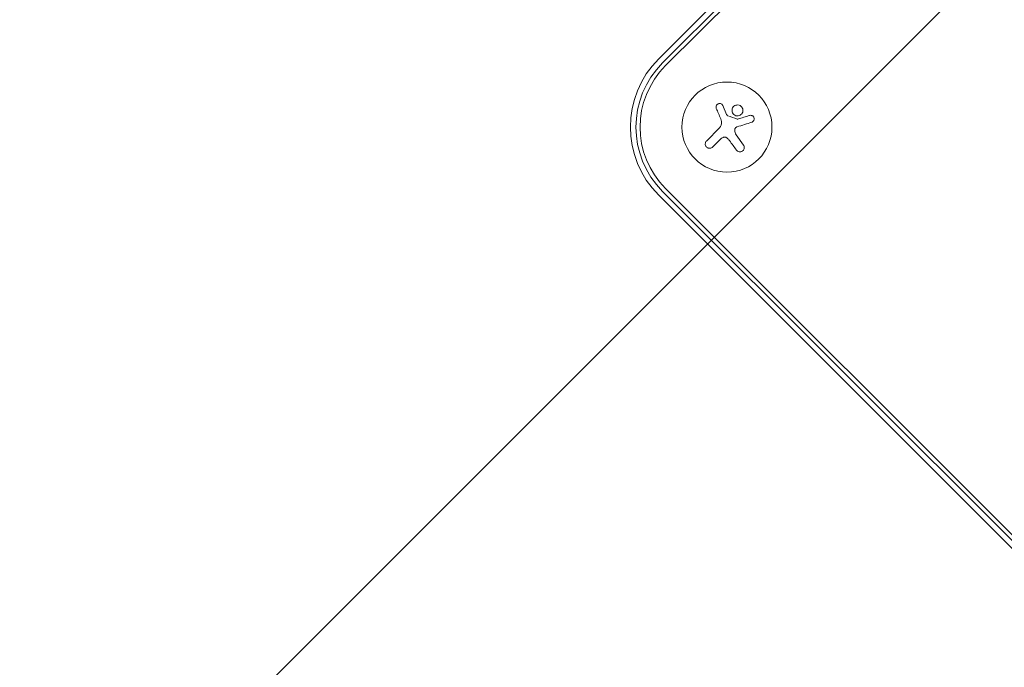
# Model space of a CAD drawing. Units: millimetres. Extents: x -4078 to 4078, y -2996 to 2996.
# Drawn here: x 946 to 1252, y -319 to -118 of the extents above; entities that cross this region are included whole.
import ezdxf

# ---------------------------------------------------------------- set-up
doc = ezdxf.new("R2010")
doc.units = ezdxf.units.MM
doc.header["$LTSCALE"] = 20
doc.linetypes.add('HIDDEN', pattern=[9.525, 6.35, -3.175])
doc.layers.add('2d', color=230, linetype='Continuous')
doc.layers.add('ASTMF3101-TrainingEnvelope_Hatch', color=222, linetype='HIDDEN')

msp = doc.modelspace()

# ---------------------------------------------------------------- hatches: boundary and pattern name
at = {"layer": 'ASTMF3101-TrainingEnvelope_Hatch'}
h = msp.add_hatch(dxfattribs=at)
h.set_pattern_fill('ANSI31', color=256, scale=100)
h.paths.add_polyline_path([(1451.91, 408.1, 0.173533), (1109.01, 550.14, 0.083213), (946, 577.46), (-918.2, 577.46), (-2121.87, 1781.13, 0.508954), (-3001.65, 1919.65, 0.508954), (-2863.13, 1039.87), (-1572.31, -250.95, 0.268348), (-1109.01, -550.14, 0.083213), (-946, -577.46), (842.81, -577.46), (2107.69, -1842.34, 0.083213), (2242.27, -1938.28, 0.399918), (3001.65, -1919.65, 0.399918), (3020.28, -1160.27, 0.083213), (2924.34, -1025.69), (1586.49, 312.16, 0.083213)])

# ---------------------------------------------------------------- linework, layer by layer
at = {"layer": '2d', "lineweight": 0}
for p, q in [((1211.72, -62.61), (1144.61, -129.72)), ((1145.84, -130.95), (1212.95, -63.84)), ((1146.73, -131.84), (1213.84, -64.73)), ((1164.57, -144.27), (1165.73, -147)), ((1159.46, -155.28), (1163.52, -151.22)), ((1163.51, -154.98), (1161.34, -157.15)), ((1168.69, -153.4), (1170.96, -156.52)), ((1145.84, -170.92), (2441.26, -1466.34)), ((1146.73, -170.03), (2442.15, -1465.45)), ((2440.03, -1467.57), (1144.61, -172.15))]:
    msp.add_line(p, q, dxfattribs=at)
msp.add_circle((1165.82, -150.94), 14, dxfattribs=at)
for radius in [30, 28.27, 27]:
    msp.add_arc((1165.82, -150.94), radius, 135, 225, dxfattribs=at)
for points, knots in [([(1164.57, -144.27), (1164.52, -144.15), (1164.44, -144.04), (1164.35, -143.94), (1164.26, -143.85), (1164.15, -143.77), (1164.03, -143.71), (1163.91, -143.65), (1163.78, -143.61), (1163.65, -143.6), (1163.52, -143.59), (1163.39, -143.6), (1163.27, -143.63), (1163.16, -143.66), (1163.05, -143.71), (1162.95, -143.77), (1162.85, -143.83), (1162.76, -143.91), (1162.69, -144), (1162.61, -144.09), (1162.55, -144.19), (1162.51, -144.3), (1162.47, -144.41), (1162.44, -144.53), (1162.44, -144.65), (1162.43, -144.78), (1162.44, -144.91), (1162.48, -145.03), (1162.49, -145.06), (1162.5, -145.1), (1162.52, -145.13)], [0, 0, 0, 0, 0.117688, 0.117688, 0.117688, 0.23572, 0.23572, 0.23572, 0.348983, 0.348983, 0.348983, 0.453941, 0.453941, 0.453941, 0.55245, 0.55245, 0.55245, 0.649106, 0.649106, 0.649106, 0.748614, 0.748614, 0.748614, 0.85433, 0.85433, 0.85433, 0.967387, 0.967387, 0.967387, 1, 1, 1, 1]), ([(1169.24, -144.08), (1168.78, -144.04), (1168.34, -144.19), (1167.67, -144.75), (1167.45, -145.15), (1167.35, -146.02), (1167.48, -146.48), (1168.05, -147.19), (1168.49, -147.43), (1168.94, -147.47)], [0, 0, 0, 0, 0.125, 0.125, 0.25, 0.25, 0.375, 0.375, 0.5, 0.5, 0.5, 0.5]), ([(1168.94, -147.47), (1169.39, -147.51), (1169.85, -147.36), (1170.51, -146.8), (1170.73, -146.4), (1170.83, -145.53), (1170.7, -145.07), (1170.13, -144.35), (1169.69, -144.12), (1169.24, -144.08)], [0.5, 0.5, 0.5, 0.5, 0.625, 0.625, 0.75, 0.75, 0.875, 0.875, 1, 1, 1, 1]), ([(1166.11, -147.45), (1166.06, -147.43), (1166.01, -147.4), (1165.97, -147.37), (1165.93, -147.34), (1165.89, -147.3), (1165.86, -147.25), (1165.85, -147.24), (1165.85, -147.23), (1165.84, -147.22)], [0, 0, 0, 0, 0.444984, 0.444984, 0.444984, 0.890124, 0.890124, 0.890124, 1, 1, 1, 1]), ([(1169.2, -148.45), (1169.17, -148.46), (1169.13, -148.47), (1169.1, -148.47), (1169.07, -148.46), (1169.04, -148.46), (1169.02, -148.45)], [0, 0, 0, 0, 0.541586, 0.541586, 0.541586, 1, 1, 1, 1]), ([(1173.52, -149.45), (1173.65, -149.4), (1173.77, -149.34), (1173.87, -149.26), (1173.98, -149.17), (1174.07, -149.06), (1174.14, -148.94), (1174.21, -148.83), (1174.26, -148.69), (1174.28, -148.56), (1174.3, -148.43), (1174.29, -148.3), (1174.27, -148.18), (1174.25, -148.07), (1174.21, -147.95), (1174.15, -147.85), (1174.1, -147.76), (1174.03, -147.67), (1173.95, -147.59), (1173.87, -147.52), (1173.77, -147.45), (1173.67, -147.4), (1173.57, -147.35), (1173.45, -147.32), (1173.34, -147.3), (1173.22, -147.28), (1173.09, -147.29), (1172.97, -147.31), (1172.93, -147.32), (1172.9, -147.33), (1172.86, -147.34)], [0, 0, 0, 0, 0.123267, 0.123267, 0.123267, 0.246944, 0.246944, 0.246944, 0.364412, 0.364412, 0.364412, 0.469764, 0.469764, 0.469764, 0.565076, 0.565076, 0.565076, 0.656937, 0.656937, 0.656937, 0.751946, 0.751946, 0.751946, 0.854928, 0.854928, 0.854928, 0.968152, 0.968152, 0.968152, 1, 1, 1, 1]), ([(1168.23, -151.85), (1168.23, -151.74), (1168.26, -151.62), (1168.3, -151.51), (1168.34, -151.4), (1168.4, -151.29), (1168.48, -151.2), (1168.56, -151.11), (1168.65, -151.03), (1168.75, -150.97), (1168.82, -150.93), (1168.9, -150.9), (1168.98, -150.87)], [0, 0, 0, 0, 0.26951, 0.26951, 0.26951, 0.539189, 0.539189, 0.539189, 0.809594, 0.809594, 0.809594, 1, 1, 1, 1]), ([(1159.46, -155.28), (1159.35, -155.39), (1159.26, -155.53), (1159.19, -155.67), (1159.12, -155.82), (1159.08, -155.99), (1159.08, -156.15), (1159.07, -156.31), (1159.09, -156.48), (1159.14, -156.63), (1159.19, -156.77), (1159.26, -156.91), (1159.35, -157.03), (1159.44, -157.14), (1159.54, -157.23), (1159.66, -157.31), (1159.77, -157.39), (1159.89, -157.44), (1160.02, -157.48), (1160.15, -157.52), (1160.28, -157.54), (1160.42, -157.54), (1160.56, -157.54), (1160.7, -157.51), (1160.83, -157.47), (1160.98, -157.42), (1161.11, -157.34), (1161.23, -157.25), (1161.27, -157.22), (1161.3, -157.18), (1161.34, -157.15)], [0, 0, 0, 0, 0.12144, 0.12144, 0.12144, 0.243283, 0.243283, 0.243283, 0.358856, 0.358856, 0.358856, 0.462986, 0.462986, 0.462986, 0.558085, 0.558085, 0.558085, 0.650496, 0.650496, 0.650496, 0.746429, 0.746429, 0.746429, 0.850305, 0.850305, 0.850305, 0.963913, 0.963913, 0.963913, 1, 1, 1, 1]), ([(1164.41, -154.26), (1164.53, -154.19), (1164.66, -154.13), (1164.8, -154.1), (1164.94, -154.07), (1165.08, -154.06), (1165.22, -154.08), (1165.36, -154.09), (1165.5, -154.13), (1165.62, -154.19), (1165.73, -154.24), (1165.84, -154.31), (1165.93, -154.39)], [0, 0, 0, 0, 0.2593, 0.2593, 0.2593, 0.519012, 0.519012, 0.519012, 0.774897, 0.774897, 0.774897, 1, 1, 1, 1]), ([(1168.79, -158.1), (1168.89, -158.23), (1169.01, -158.35), (1169.14, -158.44), (1169.28, -158.53), (1169.44, -158.59), (1169.61, -158.62), (1169.76, -158.66), (1169.93, -158.66), (1170.09, -158.63), (1170.24, -158.61), (1170.38, -158.56), (1170.52, -158.49), (1170.64, -158.42), (1170.75, -158.33), (1170.85, -158.23), (1170.94, -158.13), (1171.02, -158.02), (1171.08, -157.9), (1171.14, -157.78), (1171.18, -157.64), (1171.2, -157.51), (1171.22, -157.37), (1171.22, -157.22), (1171.2, -157.08), (1171.17, -156.92), (1171.11, -156.78), (1171.04, -156.64), (1171.01, -156.6), (1170.99, -156.56), (1170.96, -156.52)], [0, 0, 0, 0, 0.120796, 0.120796, 0.120796, 0.242046, 0.242046, 0.242046, 0.356333, 0.356333, 0.356333, 0.459168, 0.459168, 0.459168, 0.553739, 0.553739, 0.553739, 0.646543, 0.646543, 0.646543, 0.743592, 0.743592, 0.743592, 0.848997, 0.848997, 0.848997, 0.964083, 0.964083, 0.964083, 1, 1, 1, 1])]:
    msp.add_open_spline(points, degree=3, knots=knots, dxfattribs=at)
for points in [[(1162.52, -145.13), (1162.95, -146.2), (1163.41, -147.3), (1163.87, -148.43)], [(1164.13, -149.34), (1164.24, -150.02), (1164, -150.73), (1163.52, -151.22)], [(1163.87, -148.43), (1163.97, -148.68), (1164.05, -148.94), (1164.1, -149.22)], [(1164.1, -149.22), (1164.11, -149.26), (1164.12, -149.3), (1164.13, -149.34)], [(1165.84, -147.22), (1165.8, -147.15), (1165.77, -147.07), (1165.73, -147)], [(1169.02, -148.45), (1168.05, -148.12), (1167.08, -147.78), (1166.11, -147.45)], [(1168.98, -150.87), (1170.55, -150.38), (1172.07, -149.9), (1173.52, -149.45)], [(1172.86, -147.34), (1171.69, -147.69), (1170.46, -148.07), (1169.2, -148.45)], [(1168.69, -153.4), (1168.37, -152.96), (1168.2, -152.41), (1168.23, -151.85)], [(1163.51, -154.98), (1163.78, -154.71), (1164.08, -154.47), (1164.41, -154.26)], [(1165.93, -154.39), (1166.18, -154.62), (1166.41, -154.87), (1166.61, -155.14)], [(1166.61, -155.14), (1167.36, -156.16), (1168.09, -157.15), (1168.79, -158.1)]]:
    msp.add_open_spline(points, degree=3, dxfattribs=at)

doc.saveas('drawing.dxf')
